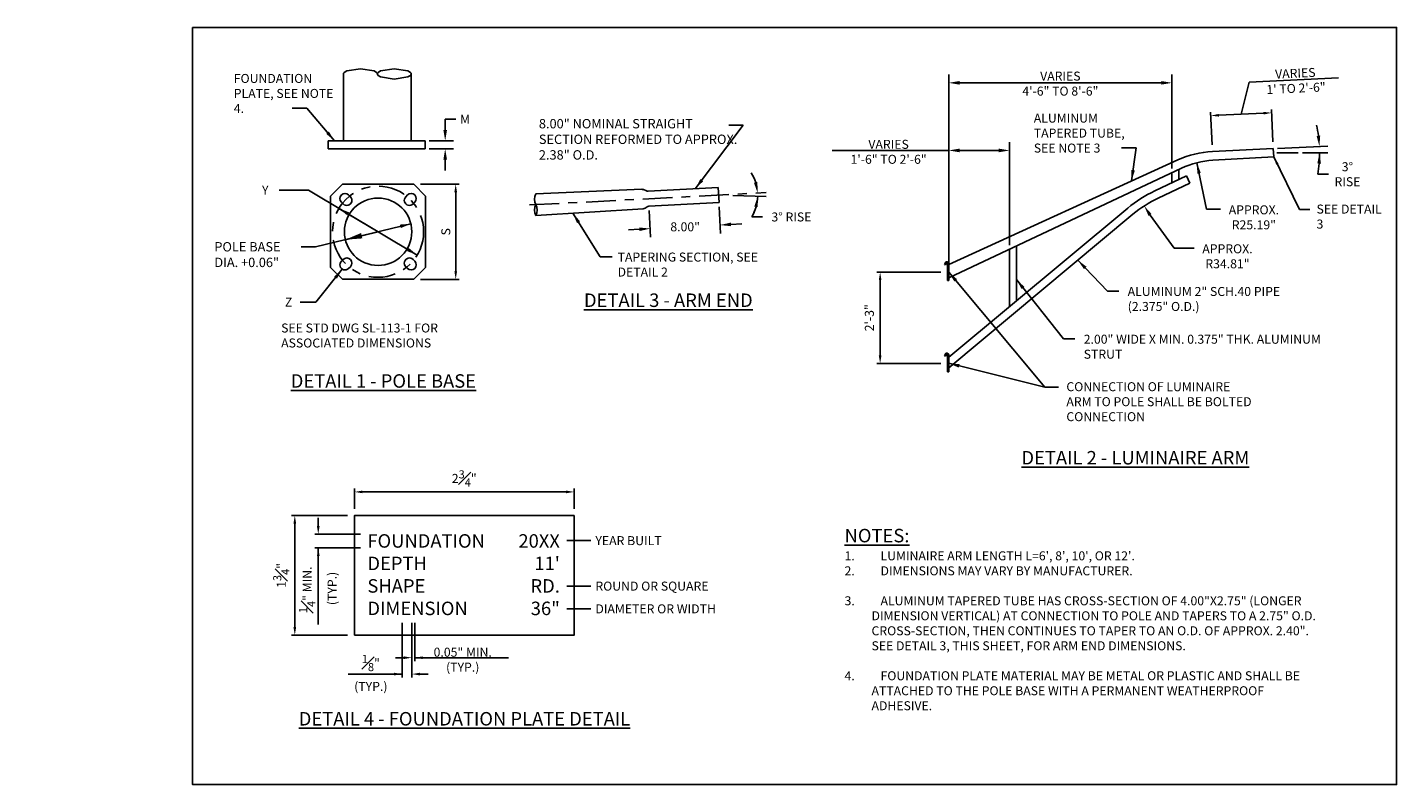
# Model space of a CAD drawing. Units: feet. Extents: x 0 to 221, y -31 to 5.
# Drawn here: x 149 to 164, y -5 to 3 of the extents above; entities that cross this region are included whole.
import ezdxf

# ---------------------------------------------------------------- set-up
doc = ezdxf.new("R2010")
doc.units = ezdxf.units.FT
doc.header["$LTSCALE"] = 0.4
doc.header["$MEASUREMENT"] = 0
doc.header["$PDMODE"] = 3
doc.header["$PDSIZE"] = 0.1
doc.linetypes.add('CENTER2', pattern=[1.125, 0.75, -0.125, 0.125, -0.125])
doc.layers.get('Defpoints').update_dxf_attribs({"color": 185})
for name, color, linetype in [('Dimension', 124, 'Continuous'), ('Main', 1, 'Continuous'), ('Note', 124, 'Continuous'), ('Object', 1, 'Continuous')]:
    doc.layers.add(name, color=color, linetype=linetype)
doc.styles.get("Standard").update_dxf_attribs({"font": 'simplex.shx', "height": 0.1})
doc.styles.add('Valmont', font='valmont.shx')
doc.dimstyles.new('COB Standard', dxfattribs={"dimscale": 15, "dimtxt": 0.1, "dimasz": 0.006, "dimexe": 0.0025, "dimexo": 0.005, "dimgap": 0.004, "dimtad": 1, "dimdec": 4, "dimzin": 0, "dimdsep": 46, "dimtxsty": 'Standard', "dimcen": 0.09, "dimazin": 0, "dimtfac": 1, "dimtdec": 4, "dimtofl": 0, "dimtmove": 1, "dimatfit": 3, "dimfxl": 1, "dimtolj": 1, "dimtzin": 0, "dimarcsym": 0})
doc.dimstyles.new('Valmont', dxfattribs={"dimtxt": 0.125, "dimasz": 0.1875, "dimexe": 0.09375, "dimexo": 0.0469, "dimgap": 0.0625, "dimtad": 0, "dimtih": 1, "dimtoh": 1, "dimzin": 3, "dimdsep": 46, "dimtxsty": 'Valmont', "dimcen": 0.09, "dimazin": 2, "dimtfac": 1, "dimtofl": 0, "dimtmove": 0, "dimatfit": 3, "dimfxl": 1, "dimtolj": 1, "dimtzin": 0, "dimlwe": -1, "dimarcsym": 0})
doc.dimstyles.new('Valmont$0', dxfattribs={"dimtxt": 0.125, "dimasz": 0.1875, "dimexe": 0.09375, "dimexo": 0.0469, "dimgap": 0.0625, "dimtad": 0, "dimtih": 1, "dimtoh": 1, "dimzin": 3, "dimdsep": 46, "dimtxsty": 'Valmont', "dimcen": 0.09, "dimazin": 2, "dimtfac": 1, "dimtofl": 0, "dimtmove": 0, "dimatfit": 3, "dimfxl": 1, "dimtolj": 1, "dimtzin": 0, "dimlwe": -1, "dimarcsym": 0})

# ---------------------------------------------------------------- blocks, each defined once
blk = doc.blocks.new('*D652')
at = {"layer": 'Defpoints', "color": 0, "transparency": 16777216}
for p in [(158.167, 0.539), (158.916, 0.539), (158.916, -0.477)]:
    blk.add_point(p, dxfattribs=at)
at = {"layer": 'Dimension', "color": 0, "lineweight": -2, "transparency": 16777216}
for p, q in [((158.841, 0.539), (158.129, 0.539)), ((158.167, -0.387), (158.167, 0.449)), ((158.841, -0.477), (158.129, -0.477))]:
    blk.add_line(p, q, dxfattribs=at)
at = {"layer": 'Dimension', "color": 0, "transparency": 16777216}
for points in [[(158.152, 0.449), (158.182, 0.449), (158.167, 0.539)], [(158.152, -0.387), (158.182, -0.387), (158.167, -0.477)]]:
    blk.add_solid(points, dxfattribs=at)
at = {"layer": 'Dimension', "color": 0, "transparency": 16777216, "insert": (158.047, 0.031), "char_height": 0.1, "attachment_point": 5, "rotation": 90}
blk.add_mtext('\\A1;2\'-3"', dxfattribs=at)
blk = doc.blocks.new('*D653')
at = {"layer": 'Defpoints', "color": 0, "transparency": 16777216}
for p in [(161.864, 1.88), (162.541, 1.911), (162.581, 1.866), (162.819, 1.866), (163.055, 1.912)]:
    blk.add_point(p, dxfattribs=at)
at = {"layer": 'Dimension', "color": 0, "transparency": 16777216}
for p, q in [((162.588, 1.914), (163.147, 1.94)), ((162.865, 1.866), (163.149, 1.866))]:
    blk.add_line(p, q, dxfattribs=at)
at = {"layer": 'Dimension', "color": 0, "lineweight": -2, "transparency": 16777216}
blk.add_line((163.036, 1.627), (163.156, 1.627), dxfattribs=at)
for start, end in [(7.3021, 11.9384), (350.7198, 360), (350.7274, 355.3637)]:
    blk.add_arc((161.572, 1.866), 1.483, start, end, dxfattribs=at)
at = {"layer": 'Dimension', "color": 0, "transparency": 16777216}
for points in [[(163.063, 2.057), (163.023, 2.053), (163.054, 1.935)], [(163.031, 1.747), (163.071, 1.746), (163.055, 1.866)]]:
    blk.add_solid(points, dxfattribs=at)
at = {"layer": 'Dimension', "color": 0, "transparency": 16777216, "insert": (163.366, 1.627), "char_height": 0.1, "attachment_point": 5, "style": 'Valmont'}
blk.add_mtext('\\A1;3%%D\\PRISE', dxfattribs=at)
blk = doc.blocks.new('*D655')
at = {"layer": 'Defpoints', "color": 0, "transparency": 16777216}
for p in [(155.595, 1.271), (156.374, 1.312), (156.387, 1.062)]:
    blk.add_point(p, dxfattribs=at)
at = {"layer": 'Note', "color": 0, "transparency": 16777216}
for p, q in [((155.598, 1.224), (155.613, 0.928)), ((156.377, 1.265), (156.392, 0.969))]:
    blk.add_line(p, q, dxfattribs=at)
at = {"layer": 'Note', "color": 0, "lineweight": -2, "transparency": 16777216}
for p, q in [((156.507, 1.069), (156.627, 1.075)), ((155.489, 1.015), (155.369, 1.009))]:
    blk.add_line(p, q, dxfattribs=at)
at = {"layer": 'Note', "color": 0, "transparency": 16777216}
for points in [[(156.506, 1.089), (156.508, 1.049), (156.387, 1.062)], [(155.488, 1.035), (155.49, 0.995), (155.608, 1.022)]]:
    blk.add_solid(points, dxfattribs=at)
at = {"layer": 'Note', "color": 0, "lineweight": 25, "transparency": 16777216, "insert": (155.998, 1.042), "char_height": 0.125, "attachment_point": 5, "style": 'Valmont'}
blk.add_mtext('\\A1;{\\H0.8x;8.00"}', dxfattribs=at)
blk = doc.blocks.new('*D656')
at = {"layer": 'Defpoints', "color": 0, "transparency": 16777216}
for p in [(156.527, 1.389), (156.805, 1.406), (156.898, 1.423), (156.899, 1.381), (154.268, 1.285)]:
    blk.add_point(p, dxfattribs=at)
at = {"layer": 'Note', "color": 0, "lineweight": -2, "transparency": 16777216}
blk.add_line((156.738, 1.152), (156.858, 1.152), dxfattribs=at)
for start, end in [(17.69, 32.3801), (329.0674, 358.6962), (329.3161, 344.0061)]:
    blk.add_arc((156.336, 1.393), 0.469, start, end, dxfattribs=at)
at = {"layer": 'Note', "color": 0, "transparency": 16777216}
for points in [[(156.802, 1.54), (156.763, 1.533), (156.804, 1.418)], [(156.767, 1.267), (156.806, 1.261), (156.805, 1.383)]]:
    blk.add_solid(points, dxfattribs=at)
at = {"layer": 'Note', "color": 0, "lineweight": 25, "transparency": 16777216, "insert": (157.18, 1.152), "char_height": 0.125, "width": 0.84414, "attachment_point": 5, "style": 'Valmont'}
blk.add_mtext('\\A1;{\\H0.8x;3%%D RISE}', dxfattribs=at)
blk = doc.blocks.new('*D666')
at = {"layer": 'Defpoints', "color": 0, "transparency": 16777216}
for p in [(153.105, 1.998), (153.328, 1.998), (153.105, 1.909)]:
    blk.add_point(p, dxfattribs=at)
at = {"layer": 'Note', "color": 0, "lineweight": -2, "transparency": 16777216}
for p, q in [((153.328, 2.118), (153.328, 2.238)), ((153.328, 2.238), (153.448, 2.238)), ((153.328, 1.789), (153.328, 1.669))]:
    blk.add_line(p, q, dxfattribs=at)
at = {"layer": 'Note', "color": 0, "transparency": 16777216}
for p, q in [((153.151, 1.998), (153.422, 1.998)), ((153.151, 1.909), (153.422, 1.909))]:
    blk.add_line(p, q, dxfattribs=at)
for points in [[(153.308, 2.118), (153.348, 2.118), (153.328, 1.998)], [(153.308, 1.789), (153.348, 1.789), (153.328, 1.909)]]:
    blk.add_solid(points, dxfattribs=at)
at = {"layer": 'Note', "color": 0, "transparency": 16777216, "insert": (153.549, 2.238), "char_height": 0.125, "attachment_point": 5, "style": 'Valmont'}
blk.add_mtext('\\A1;{\\H0.8x;M}', dxfattribs=at)
blk = doc.blocks.new('*D665')
at = {"layer": 'Defpoints', "color": 0, "transparency": 16777216}
for p in [(152.978, 1.517), (153.445, 1.517), (152.978, 0.458)]:
    blk.add_point(p, dxfattribs=at)
at = {"layer": 'Dimension', "color": 0, "lineweight": -2, "transparency": 16777216}
for p, q in [((153.053, 1.517), (153.483, 1.517)), ((153.445, 0.548), (153.445, 1.427)), ((153.053, 0.458), (153.483, 0.458))]:
    blk.add_line(p, q, dxfattribs=at)
at = {"layer": 'Dimension', "color": 0, "transparency": 16777216}
for points in [[(153.43, 1.427), (153.46, 1.427), (153.445, 1.517)], [(153.43, 0.548), (153.46, 0.548), (153.445, 0.458)]]:
    blk.add_solid(points, dxfattribs=at)
at = {"layer": 'Dimension', "color": 0, "transparency": 16777216, "insert": (153.335, 0.987), "char_height": 0.1, "attachment_point": 5, "rotation": 90}
blk.add_mtext('\\A1;S', dxfattribs=at)
blk = doc.blocks.new('*D677')
at = {"layer": 'Defpoints', "color": 0, "transparency": 16777216}
for p in [(152.318, -2.17), (151.655, -3.499), (152.318, -3.499)]:
    blk.add_point(p, dxfattribs=at)
at = {"layer": 'Dimension', "color": 0, "lineweight": -2, "transparency": 16777216}
for p, q in [((152.243, -2.17), (151.618, -2.17)), ((151.655, -2.26), (151.655, -3.409)), ((152.243, -3.499), (151.618, -3.499))]:
    blk.add_line(p, q, dxfattribs=at)
at = {"layer": 'Dimension', "color": 0, "transparency": 16777216}
for points in [[(151.64, -2.26), (151.67, -2.26), (151.655, -2.17)], [(151.64, -3.409), (151.67, -3.409), (151.655, -3.499)]]:
    blk.add_solid(points, dxfattribs=at)
at = {"layer": 'Dimension', "color": 0, "transparency": 16777216, "insert": (151.505, -2.835), "char_height": 0.1, "attachment_point": 5, "rotation": 90}
blk.add_mtext('\\A1;{\\Fsimplex|c0;1\\H0.9x;\\S3#4;\\H1.11111x;"}', dxfattribs=at)
blk = doc.blocks.new('*D673')
at = {"layer": 'Defpoints', "color": 0, "transparency": 16777216}
for p in [(152.462, -2.376), (151.916, -2.529), (152.462, -2.529)]:
    blk.add_point(p, dxfattribs=at)
at = {"layer": 'Dimension', "color": 0, "lineweight": -2, "transparency": 16777216}
for p, q in [((151.916, -2.286), (151.916, -2.196)), ((152.387, -2.376), (151.878, -2.376)), ((152.387, -2.529), (151.878, -2.529)), ((151.916, -2.619), (151.916, -2.709))]:
    blk.add_line(p, q, dxfattribs=at)
at = {"layer": 'Dimension', "color": 0, "transparency": 16777216}
for points in [[(151.901, -2.286), (151.931, -2.286), (151.916, -2.376)], [(151.901, -2.619), (151.931, -2.619), (151.916, -2.529)]]:
    blk.add_solid(points, dxfattribs=at)
at = {"layer": 'Dimension', "color": 0, "transparency": 16777216, "insert": (151.911, -2.995), "char_height": 0.1, "attachment_point": 5, "rotation": 90}
blk.add_mtext('\\A1;{\\Fsimplex|c0;\\H0.9x;\\S1#4;\\H1.11111x;" MIN.\\P\\H0.1x;\\P\\H10x; (TYP.)}', dxfattribs=at)
blk = doc.blocks.new('*D674')
at = {"layer": 'Defpoints', "color": 0, "transparency": 16777216}
for p in [(152.848, -3.287), (152.957, -3.287), (152.848, -3.932)]:
    blk.add_point(p, dxfattribs=at)
at = {"layer": 'Dimension', "color": 0, "lineweight": -2, "transparency": 16777216}
for p, q in [((152.848, -3.362), (152.848, -3.969)), ((152.957, -3.362), (152.957, -3.969)), ((152.758, -3.932), (152.668, -3.932)), ((153.047, -3.932), (153.137, -3.932))]:
    blk.add_line(p, q, dxfattribs=at)
at = {"layer": 'Dimension', "color": 0, "transparency": 16777216}
for points in [[(152.758, -3.917), (152.758, -3.947), (152.848, -3.932)], [(153.047, -3.917), (153.047, -3.947), (152.957, -3.932)]]:
    blk.add_solid(points, dxfattribs=at)
at = {"layer": 'Dimension', "color": 0, "transparency": 16777216, "insert": (152.501, -3.919), "char_height": 0.1, "width": 7.64171, "attachment_point": 5}
blk.add_mtext('\\A1;{\\Fsimplex|c0;\\H0.9x;\\S1#8;\\H1.11111x;"\\P\\H0.1x; \\P\\H10x;(TYP.)}', dxfattribs=at)
blk = doc.blocks.new('*D675')
at = {"layer": 'Defpoints', "color": 0, "transparency": 16777216}
for p in [(152.957, -3.287), (152.989, -3.287), (152.989, -3.75)]:
    blk.add_point(p, dxfattribs=at)
at = {"layer": 'Dimension', "color": 0, "lineweight": -2, "transparency": 16777216}
for p, q in [((152.957, -3.362), (152.957, -3.788)), ((152.989, -3.362), (152.989, -3.788)), ((152.867, -3.75), (152.777, -3.75)), ((153.079, -3.75), (153.169, -3.75))]:
    blk.add_line(p, q, dxfattribs=at)
at = {"layer": 'Dimension', "color": 0, "transparency": 16777216}
for points in [[(152.867, -3.735), (152.867, -3.765), (152.957, -3.75)], [(153.079, -3.735), (153.079, -3.765), (152.989, -3.75)]]:
    blk.add_solid(points, dxfattribs=at)
at = {"layer": 'Dimension', "color": 0, "transparency": 16777216, "insert": (153.523, -3.772), "char_height": 0.1, "attachment_point": 5}
blk.add_mtext('\\A1;{\\Fsimplex|c0;0.05" MIN.\\P(TYP.)}', dxfattribs=at)
blk = doc.blocks.new('*D676')
at = {"layer": 'Defpoints', "color": 0, "transparency": 16777216}
for p in [(154.762, -1.906), (152.318, -2.17), (154.762, -2.17)]:
    blk.add_point(p, dxfattribs=at)
at = {"layer": 'Dimension', "color": 0, "lineweight": -2, "transparency": 16777216}
for p, q in [((152.318, -2.095), (152.318, -1.869)), ((152.408, -1.906), (154.672, -1.906)), ((154.762, -2.095), (154.762, -1.869))]:
    blk.add_line(p, q, dxfattribs=at)
at = {"layer": 'Dimension', "color": 0, "transparency": 16777216}
for points in [[(152.408, -1.891), (152.408, -1.921), (152.318, -1.906)], [(154.672, -1.891), (154.672, -1.921), (154.762, -1.906)]]:
    blk.add_solid(points, dxfattribs=at)
at = {"layer": 'Dimension', "color": 0, "transparency": 16777216, "insert": (153.54, -1.756), "char_height": 0.1, "attachment_point": 5}
blk.add_mtext('\\A1;{\\Fsimplex|c0;2\\H0.9x;\\S3#4;\\H1.11111x;"}', dxfattribs=at)

msp = doc.modelspace()

# ---------------------------------------------------------------- linework, layer by layer
at = {"layer": 'Defpoints'}
msp.add_lwpolyline([(150.51825, 3.25996), (150.51825, -5.16112), (163.91301, -5.16112), (163.91301, 3.25996), (150.51825, 3.25996)], dxfattribs=at)
at = {"layer": 'Dimension'}
for p, q in [((158.9301, 0.61272), (158.9301, 2.73715)), ((159.0501, 2.6434), (161.29398, 2.6434)), ((161.41398, 1.68978), (161.41398, 2.73715)), ((162.18375, 2.29419), (162.27313, 2.65177)), ((162.27313, 2.65177), (163.26517, 2.69796)), ((161.86047, 1.95484), (161.84366, 2.3159)), ((161.9353, 2.28263), (162.4322, 2.30576)), ((162.53717, 1.98635), (162.52036, 2.34741)), ((158.9301, 0.58605), (158.9301, 1.98519)), ((159.60752, 0.83972), (159.60752, 1.98519)), ((158.9301, 1.89144), (157.63476, 1.89144)), ((159.48752, 1.89144), (159.0501, 1.89144)), ((162.58054, 1.86633), (162.81852, 1.86633)), ((161.43882, 0.80505), (161.17038, 1.1732)), ((161.66143, 0.80505), (161.43882, 0.80505)), ((151.91581, -2.52935), (151.91581, -3.38076)), ((154.94932, -2.44808), (154.68024, -2.44808)), ((154.94932, -2.95373), (154.68024, -2.95373)), ((154.94932, -3.20657), (154.68024, -3.20657)), ((153.00044, -3.75038), (154.03244, -3.75038)), ((152.84609, -3.93169), (152.24842, -3.93169))]:
    msp.add_line(p, q, dxfattribs=at)
at = {"layer": 'Dimension', "color": 1}
msp.add_lwpolyline([(152.31751, -3.49949), (154.76247, -3.49949), (154.76247, -2.16976), (152.31751, -2.16976)], close=True, dxfattribs=at)
at = {"layer": 'Dimension'}
for points in [[(159.0501, 2.6634), (159.0501, 2.6234), (158.9301, 2.6434)], [(161.29398, 2.6634), (161.29398, 2.6234), (161.41398, 2.6434)], [(161.93461, 2.29761), (161.936, 2.26764), (161.8454, 2.27844)], [(162.4315, 2.32075), (162.4329, 2.29078), (162.5221, 2.30995)], [(159.0501, 1.91144), (159.0501, 1.87144), (158.9301, 1.89144)], [(159.48752, 1.91144), (159.48752, 1.87144), (159.60752, 1.89144)], [(161.18716, 1.18409), (161.1536, 1.16231), (161.10506, 1.27387)]]:
    msp.add_solid(points, dxfattribs=at)
at = {"layer": 'Main'}
for p, q in [((152.19851, 2.74972), (152.19705, 2.74267)), ((152.19706, 2.74294), (152.19706, 1.99775)), ((152.20509, 2.75908), (152.19851, 2.74972)), ((152.23316, 2.77612), (152.20509, 2.75908)), ((152.38525, 2.79947), (152.23316, 2.77612)), ((152.53735, 2.77612), (152.38525, 2.79947)), ((152.56542, 2.75908), (152.53735, 2.77612)), ((152.57199, 2.74972), (152.56542, 2.75908)), ((152.57345, 2.74267), (152.57199, 2.74972)), ((152.57481, 2.74972), (152.57335, 2.74267)), ((152.57335, 2.74267), (152.57481, 2.73562)), ((152.58138, 2.75908), (152.57481, 2.74972)), ((152.60945, 2.77612), (152.58138, 2.75908)), ((152.76155, 2.79947), (152.60945, 2.77612)), ((152.91365, 2.77612), (152.76155, 2.79947)), ((152.94172, 2.75908), (152.91365, 2.77612)), ((152.94829, 2.74972), (152.94172, 2.75908)), ((152.94975, 2.74267), (152.94829, 2.74972)), ((152.94829, 2.73562), (152.94975, 2.74267)), ((152.94971, 1.99776), (152.94971, 2.74386)), ((152.57481, 2.73562), (152.58138, 2.72625)), ((152.58138, 2.72625), (152.60945, 2.70921)), ((152.60945, 2.70921), (152.76155, 2.68586)), ((152.76155, 2.68586), (152.91365, 2.70921)), ((152.91365, 2.70921), (152.94172, 2.72625)), ((152.94172, 2.72625), (152.94829, 2.73562)), ((153.10459, 1.99776), (152.02795, 1.99775)), ((152.02795, 1.90921), (152.02795, 1.99775)), ((152.19706, 1.99775), (152.19706, 1.99776)), ((153.10459, 1.90921), (153.10459, 1.99776)), ((152.02795, 1.90921), (153.10459, 1.90921)), ((162.54066, 1.91143), (161.86396, 1.87992)), ((162.54066, 1.91143), (162.54538, 1.82123)), ((158.9301, 0.62379), (161.4778, 1.78638)), ((158.9301, 0.47405), (161.52096, 1.69322)), ((161.48925, 1.6783), (161.48925, 1.56679)), ((162.54538, 1.82123), (161.8691, 1.78183)), ((161.57618, 1.60771), (161.22221, 1.4411)), ((161.61425, 1.52684), (161.26028, 1.36023)), ((161.41398, 1.64288), (161.41398, 1.52998)), ((161.57618, 1.60771), (161.61425, 1.52684)), ((152.05236, 1.38435), (152.18465, 1.51663)), ((152.05236, 0.59064), (152.05236, 1.38436)), ((152.97836, 1.51663), (152.18465, 1.51663)), ((152.27303, 1.37614), (152.25299, 1.39618)), ((152.91005, 1.39615), (152.89001, 1.37611)), ((152.97836, 1.51663), (153.11065, 1.38436)), ((153.11065, 0.59064), (153.11065, 1.38436)), ((152.17286, 1.31603), (152.19289, 1.296)), ((152.97015, 1.29598), (152.99019, 1.31601)), ((160.92267, 1.25032), (158.9301, -0.40886)), ((160.97987, 1.18163), (158.9301, -0.52517)), ((159.60752, 0.79282), (159.60752, 0.15522)), ((159.68279, 0.82824), (159.68279, 0.21789)), ((152.19286, 0.67902), (152.17282, 0.65898)), ((152.99016, 0.65896), (152.97012, 0.67899)), ((152.18465, 0.45835), (152.05236, 0.59064)), ((152.97837, 0.45835), (152.18465, 0.45835)), ((152.25297, 0.57885), (152.273, 0.59888)), ((152.88999, 0.59885), (152.91002, 0.57881)), ((153.11065, 0.59064), (152.97837, 0.45835)), ((158.9301, -0.39831), (158.9301, -0.51463))]:
    msp.add_line(p, q, dxfattribs=at)
at = {"layer": 'Main', "lineweight": 25}
for p, q in [((154.33495, 1.40759), (155.51428, 1.45909)), ((155.53283, 1.45562), (155.56608, 1.44105)), ((155.58499, 1.4376), (156.36568, 1.47852)), ((156.36568, 1.47852), (156.3744, 1.31209)), ((154.33495, 1.16965), (155.53222, 1.24282)), ((155.55296, 1.24985), (155.57428, 1.26421)), ((155.59537, 1.27126), (156.3744, 1.31209))]:
    msp.add_line(p, q, dxfattribs=at)
at = {"layer": 'Main'}
msp.add_circle((152.58151, 0.9875), 0.37481, dxfattribs=at)
for centre, radius, start, end in [((161.91278, 0.83458), 1.04648, 92.674388, 114.56127), ((161.92465, 0.83534), 0.94812, 93.359354, 115.200403), ((152.21292, 1.35611), 0.05667, 45.00417, 224.998213), ((152.23296, 1.33607), 0.05666, 224.998808, 45.00417), ((152.93009, 1.33604), 0.05667, 134.99583, 315.001787), ((152.95012, 1.35607), 0.05666, 315.002383, 134.99583), ((161.81822, 0.17482), 1.39954, 115.205136, 129.783428), ((161.81822, 0.17482), 1.31016, 115.205136, 129.783428), ((152.21289, 0.61891), 0.05667, 134.996425, 315.001787), ((152.23293, 0.63894), 0.05666, 315.001787, 134.99583), ((152.93005, 0.63892), 0.05666, 44.998213, 225.00417), ((152.95009, 0.61889), 0.05667, 225.00417, 44.998213)]:
    msp.add_arc(centre, radius, start, end, dxfattribs=at)
at = {"layer": 'Main', "lineweight": 25}
for centre, radius, start, end in [((154.4449, 1.34812), 0.12499, 151.589129, 208.410871), ((155.5161, 1.41746), 0.04167, 66.335536, 92.500327), ((155.58281, 1.47921), 0.04167, 246.335536, 273), ((154.44488, 1.22915), 0.12499, 151.574157, 208.425843), ((154.22503, 1.22915), 0.12499, 331.574157, 28.425843), ((155.52968, 1.2844), 0.04167, 273.497249, 303.963757), ((155.59755, 1.22965), 0.04167, 93, 123.963757)]:
    msp.add_arc(centre, radius, start, end, dxfattribs=at)
at = {"layer": 'Note'}
for p, q in [((151.80585, 1.44996), (151.47916, 1.44996)), ((151.88374, 0.8181), (151.72707, 0.8181)), ((151.71464, 0.20415), (151.88854, 0.20415))]:
    msp.add_line(p, q, dxfattribs=at)
at = {"layer": 'Note', "linetype": 'CENTER2', "lineweight": 25, "ltscale": 1.1}
msp.add_line((154.26781, 1.28513), (156.89784, 1.42296), dxfattribs=at)
at = {"layer": 'Note', "lineweight": 25}
msp.add_line((156.52721, 1.38913), (156.89889, 1.38067), dxfattribs=at)
at = {"layer": 'Note'}
msp.add_lwpolyline([(152.94574, 1.07592), (151.88374, 0.8181)], dxfattribs=at)
at = {"layer": 'Note', "linetype": 'CENTER2'}
msp.add_circle((152.58151, 0.9875), 0.50709, dxfattribs=at)
at = {"layer": 'Note'}
for points in [[(152.8244, 1.06705), (152.94574, 1.07592), (152.83384, 1.02818)], [(152.32917, 0.94682), (152.21728, 0.89907), (152.33861, 0.90795)]]:
    msp.add_solid(points, dxfattribs=at)
at = {"layer": 'Object'}
for p, q in [((158.88925, 0.63951), (158.88264, 0.62392)), ((158.88264, 0.62392), (158.89563, 0.6184)), ((158.8993, 0.62706), (158.89563, 0.6184)), ((158.8993, 0.62706), (158.90224, 0.63399)), ((158.90657, 0.65097), (158.91128, 0.65097)), ((158.91128, 0.63686), (158.90657, 0.63686)), ((158.91598, 0.63215), (158.91598, 0.63087)), ((158.91598, 0.63087), (158.91598, 0.5925)), ((158.9301, 0.63087), (158.9301, 0.63215)), ((158.9301, 0.5925), (158.9301, 0.63087)), ((158.91598, 0.53915), (158.91598, 0.5925)), ((158.91598, 0.46154), (158.91598, 0.53915)), ((158.91598, 0.44398), (158.91598, 0.46154)), ((158.9301, 0.5925), (158.9301, 0.53915)), ((158.9301, 0.53915), (158.9301, 0.46154)), ((158.9301, 0.46154), (158.9301, 0.44398)), ((158.9301, 0.44398), (158.91598, 0.44398)), ((158.88925, -0.37618), (158.88264, -0.39177)), ((158.88264, -0.39177), (158.89563, -0.39728)), ((158.8993, -0.38862), (158.89563, -0.39728)), ((158.8993, -0.38862), (158.90224, -0.38169)), ((158.90657, -0.36471), (158.91128, -0.36471)), ((158.91128, -0.37882), (158.90657, -0.37882)), ((158.91598, -0.38353), (158.91598, -0.38481)), ((158.91598, -0.38481), (158.91598, -0.42319)), ((158.91598, -0.47653), (158.91598, -0.42319)), ((158.9301, -0.38481), (158.9301, -0.38353)), ((158.9301, -0.42319), (158.9301, -0.38481)), ((158.9301, -0.42319), (158.9301, -0.47653)), ((158.91598, -0.55414), (158.91598, -0.47653)), ((158.91598, -0.5717), (158.91598, -0.55414)), ((158.9301, -0.5717), (158.91598, -0.5717)), ((158.9301, -0.47653), (158.9301, -0.55414)), ((158.9301, -0.55414), (158.9301, -0.5717))]:
    msp.add_line(p, q, dxfattribs=at)
for points in [[(158.91579, 0.63349), (158.9158, 0.63343), (158.91582, 0.63338), (158.91583, 0.63332), (158.91585, 0.63327), (158.91586, 0.63321), (158.91587, 0.63315), (158.91589, 0.6331), (158.9159, 0.63304), (158.91591, 0.63299), (158.91592, 0.63293), (158.91593, 0.63287), (158.91594, 0.63282), (158.91594, 0.63276), (158.91595, 0.63271), (158.91596, 0.63265), (158.91596, 0.63259), (158.91597, 0.63254), (158.91597, 0.63248), (158.91598, 0.63243), (158.91598, 0.63237), (158.91598, 0.63232), (158.91598, 0.63226), (158.91598, 0.63221), (158.91598, 0.63215)], [(158.9301, 0.63215), (158.9301, 0.63221), (158.9301, 0.63227), (158.9301, 0.63232), (158.9301, 0.63238), (158.93009, 0.63243), (158.93009, 0.63249), (158.93009, 0.63255), (158.93009, 0.6326), (158.93009, 0.63266), (158.93009, 0.63271), (158.93009, 0.63277), (158.93008, 0.63283), (158.93008, 0.63288), (158.93008, 0.63294), (158.93008, 0.63299), (158.93008, 0.63305), (158.93007, 0.6331), (158.93007, 0.63316), (158.93007, 0.63321), (158.93006, 0.63327), (158.93006, 0.63333), (158.93006, 0.63338), (158.93005, 0.63344), (158.93005, 0.63349)], [(158.91579, -0.38219), (158.9158, -0.38225), (158.91582, -0.3823), (158.91583, -0.38236), (158.91585, -0.38241), (158.91586, -0.38247), (158.91587, -0.38253), (158.91589, -0.38258), (158.9159, -0.38264), (158.91591, -0.3827), (158.91592, -0.38275), (158.91593, -0.38281), (158.91594, -0.38286), (158.91594, -0.38292), (158.91595, -0.38298), (158.91596, -0.38303), (158.91596, -0.38309), (158.91597, -0.38314), (158.91597, -0.3832), (158.91598, -0.38325), (158.91598, -0.38331), (158.91598, -0.38336), (158.91598, -0.38342), (158.91598, -0.38347), (158.91598, -0.38353)], [(158.9301, -0.38353), (158.9301, -0.38347), (158.9301, -0.38342), (158.9301, -0.38336), (158.9301, -0.3833), (158.93009, -0.38325), (158.93009, -0.38319), (158.93009, -0.38314), (158.93009, -0.38308), (158.93009, -0.38302), (158.93009, -0.38297), (158.93009, -0.38291), (158.93008, -0.38286), (158.93008, -0.3828), (158.93008, -0.38274), (158.93008, -0.38269), (158.93008, -0.38263), (158.93007, -0.38258), (158.93007, -0.38252), (158.93007, -0.38247), (158.93006, -0.38241), (158.93006, -0.38236), (158.93006, -0.3823), (158.93005, -0.38225), (158.93005, -0.38219)]]:
    msp.add_lwpolyline(points, dxfattribs=at)
for centre, radius, start, end in [((158.90657, 0.63215), 0.01882, 90, 157), ((158.90657, 0.63215), 0.0047, 90, 157), ((158.91128, 0.63215), 0.01882, 4.075439, 90), ((158.91128, 0.63215), 0.0047, 16.515782, 90), ((158.90657, -0.38353), 0.01882, 90, 157), ((158.90657, -0.38353), 0.0047, 90, 157), ((158.91128, -0.38353), 0.01882, 4.075439, 90), ((158.91128, -0.38353), 0.0047, 16.515782, 90)]:
    msp.add_arc(centre, radius, start, end, dxfattribs=at)

# ---------------------------------------------------------------- texts
at = {"layer": 'Dimension', "char_height": 0.1, "attachment_point": 1, "style": 'Valmont'}
for s, width, insert in [('FOUNDATION PLATE, SEE NOTE 4.', 1.1961427, (150.97609, 2.74231)), ('\\pxql,t10;ALUMINUM TAPERED TUBE, SEE NOTE 3', 1.1961427, (159.87659, 2.30128)), ('SEE DETAIL 3', 0.7512536, (163.02196, 1.28943)), ('\\pxql;TAPERING SECTION, SEE DETAIL 2', 1.8057662, (155.24642, 0.75566)), ('ALUMINUM 2" SCH.40 PIPE\\P(2.375" O.D.)', 4.1862873, (160.92116, 0.37302)), ('2.00" WIDE X MIN. 0.375" THK. ALUMINUM STRUT', 2.8221772, (160.43189, -0.15788))]:
    msp.add_mtext_dynamic_manual_height_columns(s, width=width, gutter_width=0.625, heights=[0], dxfattribs=dict(at, insert=insert))
at = {"layer": 'Dimension', "insert": (160.17204, 2.63483), "char_height": 0.1, "attachment_point": 5, "style": 'Valmont'}
msp.add_mtext('\\A1;VARIES\\P4\'-6" TO 8\'-6"', dxfattribs=at)
at = {"layer": 'Dimension', "insert": (162.78992, 2.66663), "char_height": 0.1, "attachment_point": 5, "rotation": 2.665778}
msp.add_mtext('\\A1;VARIES\\P1\' TO 2\'-6"', dxfattribs=at)
at = {"layer": 'Dimension', "char_height": 0.1, "style": 'Valmont'}
for s, insert, width, attachment_point in [('\\A1;VARIES\\P1\'-6" TO 2\'-6"', (158.26111, 1.87616), 1.3576971, 5), ('\\A1;APPROX. R25.19"', (162.32511, 1.14749), 0.1999256, 5), ('\\A1;APPROX. R34.81"', (162.03108, 0.71442), 0.2812142, 5), ('\\A1;YEAR BUILT', (154.99927, -2.44808), 1.0032557, 4), ('\\A1;ROUND OR SQUARE', (154.99927, -2.95373), 1.6046795, 4), ('\\A1;DIAMETER OR WIDTH', (154.99927, -3.20657), 1.5789044, 4)]:
    msp.add_mtext(s, dxfattribs=dict(at, insert=insert, width=width, attachment_point=attachment_point))
at = {"layer": 'Note', "style": 'Valmont'}
for s, p in [('Y', (151.29006, 1.39996)), ('Z', (151.54466, 0.15415))]:
    msp.add_text(s, height=0.1, dxfattribs=at).set_placement(p)
at = {"layer": 'Note', "attachment_point": 1, "style": 'Valmont'}
for s, insert, char_height, width in [('8.00" NOMINAL STRAIGHT SECTION REFORMED TO APPROX. 2.38" O.D.', (154.37036, 2.24124), 0.1041625, 2.2302192), ('POLE BASE DIA. +0.06"', (150.76005, 0.87226), 0.1041625, 0.9512792), ('SEE STD DWG SL-113-1 FOR ASSOCIATED DIMENSIONS', (151.50293, -0.03317), 0.099996, 2.2711893), ('CONNECTION OF LUMINAIRE ARM TO POLE SHALL BE BOLTED CONNECTION', (160.23893, -0.68593), 0.1, 2.1279087), ('{\\fArial|b0|i0|c0|p34;FOUNDATION\\PDEPTH\\PSHAPE\\PDIMENSION}', (152.46228, -2.37624), 0.15, 2.2711893), ('\\pxqr;{\\fArial|b0|i0|c0|p34;20XX\\P11\'\\PRD.\\P36"}', (152.33295, -2.37624), 0.15, 2.2711893)]:
    msp.add_mtext(s, dxfattribs=dict(at, insert=insert, char_height=char_height, width=width))
at = {"layer": 'Note', "color": 1, "char_height": 0.149994, "attachment_point": 5, "style": 'Valmont'}
for s, insert, width in [('{\\LDETAIL 3 - ARM END}', (155.81047, 0.22574), 3.4195136), ('{\\LDETAIL 1 - POLE BASE}', (152.64054, -0.67219), 3.4195136), ('{\\LDETAIL 2 - LUMINAIRE ARM}', (161.00643, -1.52599), 5.3869856), ('{\\LDETAIL 4 - FOUNDATION PLATE DETAIL}', (153.54284, -4.42904), 6.076883)]:
    msp.add_mtext(s, dxfattribs=dict(at, insert=insert, width=width))
at = {"layer": 'Note', "insert": (157.77122, -2.31691), "char_height": 0.1, "width": 5.2449867, "attachment_point": 1}
msp.add_mtext('\\pxsm0.6;{\\H1.5x;\\L\\C1;NOTES:\\l\\C256;\\P\\ps*;} \\P\\pi-3,l3,t4;{\\Fvalmont|c0;1.^ILUMINAIRE ARM LENGTH L=6\', 8\', 10\', OR 12\'.\\P\\pi-5.50022,l5.50022,se0.50002,t7; \\H0.1x;\\P\\pi-3,l3,s*,t4;\\H10x;2.^IDIMENSIONS MAY VARY BY MANUFACTURER.\\P\\pi-5.50022,l5.50022,se0.50002,t7;\\P\\pi-3,l3,s*,t4;3.^IALUMINUM TAPERED TUBE HAS CROSS-SECTION OF 4.00"X2.75" (LONGER DIMENSION VERTICAL) AT CONNECTION TO POLE AND TAPERS TO A 2.75" O.D. CROSS-SECTION, THEN CONTINUES TO TAPER TO AN O.D. OF APPROX. 2.40".  SEE DETAIL 3, THIS SHEET, FOR ARM END DIMENSIONS.\\P\\pi0,l0,sm0.6,tz;}\\P\\pi-3,l3,s*,t4;4.^IFOUNDATION PLATE MATERIAL MAY BE METAL OR PLASTIC AND SHALL BE ATTACHED TO THE POLE BASE WITH A PERMANENT WEATHERPROOF ADHESIVE.', dxfattribs=at)

# ---------------------------------------------------------------- dimensions: what is measured, and where the dimension line sits
at = {"layer": 'Dimension'}
dim = msp.add_angular_dim_2l(base=(163.05469, 1.91234), line1=((162.58054, 1.86633), (162.81852, 1.86633)), line2=((162.54066, 1.91143), (161.86396, 1.87992)), text='3%%D\\PRISE', dimstyle='Valmont', override={"dimtxt": 0.1, "dimasz": 0.12}, dxfattribs=at)
dim.commit()
dim.dimension.update_dxf_attribs({"geometry": '*D653', "text_midpoint": (163.3661, 1.62712)})
for base, p1, p2, text, picture, middle in [((153.44507, 1.51663), (152.97837, 0.45835), (152.97836, 1.51663), 'S', '*D665', (153.33507, 0.98749)), ((158.16668, 0.53915), (158.91598, -0.47653), (158.91598, 0.53915), '2\'-3"', '*D652', (158.04716, 0.03131))]:
    dim = msp.add_linear_dim(base=base, p1=p1, p2=p2, angle=90, text=text, dimstyle='COB Standard', dxfattribs=at)
    dim.commit()
    dim.dimension.update_dxf_attribs({"geometry": picture, "text_midpoint": middle})
for p2, distance, text, picture, middle in [((154.76247, -2.16976), 0.26354, '{\\Fsimplex|c0;2\\H0.9x;\\S3#4;\\H1.11111x;"}', '*D676', (153.53999, -1.75622)), ((152.31751, -3.49949), -0.66244, '{\\Fsimplex|c0;1\\H0.9x;\\S3#4;\\H1.11111x;"}', '*D677', (151.50506, -2.83462))]:
    dim = msp.add_aligned_dim(p1=(152.31751, -2.16976), p2=p2, distance=distance, text=text, dimstyle='COB Standard', dxfattribs=at)
    dim.commit()
    dim.dimension.update_dxf_attribs({"geometry": picture, "text_midpoint": middle})
for base, p1, p2, angle, text, picture, middle in [((151.91581, -2.52935), (152.46228, -2.37624), (152.46228, -2.52935), 270, '{\\Fsimplex|c0;\\H0.9x;\\S1#4;\\H1.11111x;" MIN.\\P\\H0.1x;\\P\\H10x; (TYP.)}', '*D673', (152.17679, -2.99455)), ((152.84791, -3.93169), (152.9573, -3.28667), (152.84791, -3.28667), 180, '{\\Fsimplex|c0;\\H0.9x;\\S1#8;\\H1.11111x;"\\P\\H0.1x; \\P\\H10x;(TYP.)}', '*D674', (152.5007, -4.18482)), ((152.98864, -3.75038), (152.9573, -3.28667), (152.98864, -3.28667), 0, '{\\Fsimplex|c0;0.05" MIN.\\P(TYP.)}', '*D675', (153.52292, -4.00096))]:
    dim = msp.add_linear_dim(base=base, p1=p1, p2=p2, angle=angle, text=text, dimstyle='COB Standard', dxfattribs=at)
    dim.commit()
    dim.dimension.update_dxf_attribs({"geometry": picture, "text_midpoint": middle, "dimtype": 161})
at = {"layer": 'Note'}
dim = msp.add_linear_dim(base=(153.3285, 1.99776), p1=(153.10459, 1.90921), p2=(153.10459, 1.99776), angle=90, text='{\\H0.8x;M}', dimstyle='Valmont$0', override={"dimasz": 0.12, "dimpost": '"'}, dxfattribs=at)
dim.commit()
dim.dimension.update_dxf_attribs({"geometry": '*D666', "text_midpoint": (153.54909, 2.23776)})
at = {"layer": 'Note', "lineweight": 25}
dim = msp.add_angular_dim_2l(base=(156.80469, 1.40631), line1=((156.52721, 1.38913), (156.89889, 1.38067)), line2=((154.26781, 1.28513), (156.89784, 1.42296)), text='{\\H0.8x;3%%D RISE}', dimstyle='Valmont', override={"dimasz": 0.12, "dimpost": '"', "dimazin": 1}, dxfattribs=at)
dim.commit()
dim.dimension.update_dxf_attribs({"geometry": '*D656', "text_midpoint": (157.18013, 1.15225)})
dim = msp.add_aligned_dim(p1=(155.59537, 1.27126), p2=(156.3744, 1.31209), distance=-0.24999, text='{\\H0.8x;8.00"}', dimstyle='Valmont$0', override={"dimasz": 0.12, "dimpost": '"'}, dxfattribs=at)
dim.commit()
dim.dimension.update_dxf_attribs({"geometry": '*D655', "text_midpoint": (155.99797, 1.04202)})

# ---------------------------------------------------------------- leaders
at = {"layer": 'Dimension'}
for points, dimstyle, override in [([(152.09631, 1.99775), (151.78966, 2.36137), (151.62726, 2.36137)], 'Valmont', {"dimasz": 0.12, "dimgap": 0.0625, "dimtad": 0}), ([(160.96423, 1.55202), (161.01533, 1.91996), (160.85292, 1.91996)], 'Valmont', {"dimasz": 0.12, "dimgap": 0.0625, "dimtad": 0}), ([(161.69079, 1.75417), (161.7979, 1.23744), (161.95547, 1.23744)], 'Valmont', {"dimasz": 0.12, "dimgap": 0.0625, "dimtad": 0}), ([(162.54591, 1.82126), (162.83347, 1.23397), (162.94676, 1.23397)], 'COB Standard', {"dimgap": 0.0025, "dimtad": 0}), ([(154.7479, 1.19488), (155.05223, 0.70726), (155.18614, 0.70726)], 'COB Standard', {"dimasz": 0.008, "dimgap": 0.0025, "dimtad": 0}), ([(160.36677, 0.67112), (160.69565, 0.3264), (160.82227, 0.3264)], 'Valmont', {"dimasz": 0.12, "dimgap": 0.0625, "dimtad": 0}), ([(159.68279, 0.45575), (160.20639, -0.20496), (160.333, -0.20496)], 'Valmont', {"dimasz": 0.12, "dimgap": 0.0625, "dimtad": 0})]:
    msp.add_leader(points, dimstyle=dimstyle, override=override, dxfattribs=at)
at = {"layer": 'Note', "lineweight": 25}
msp.add_leader([(156.11018, 1.46513), (156.64358, 2.17082), (156.48338, 2.17082)], dimstyle='Valmont', override={"dimasz": 0.12, "dimgap": 0.0625, "dimtad": 0}, dxfattribs=at)
at = {"layer": 'Note'}
for points, override in [([(153.01706, 0.72781), (151.80585, 1.44996)], {"dimasz": 0.12, "dimgap": 0.0625, "dimtad": 0}), ([(152.14595, 1.24718), (152.58151, 0.9875)], {"dimasz": 0.12, "dimgap": 0.0625, "dimtad": 0}), ([(152.21728, 0.89907), (152.58151, 0.9875)], {"dimgap": 0.0625, "dimtad": 0}), ([(152.18296, 0.57079), (151.88854, 0.20415)], {"dimasz": 0.12, "dimgap": 0.0625, "dimtad": 0}), ([(158.9301, 0.53915), (159.99965, -0.73928), (160.14986, -0.73928)], {"dimasz": 0.12, "dimgap": 0.0625, "dimtad": 0}), ([(158.9301, -0.47538), (159.99965, -0.73928), (160.14986, -0.73928)], {"dimasz": 0.12, "dimgap": 0.0625, "dimtad": 0})]:
    msp.add_leader(points, dimstyle='Valmont', override=override, dxfattribs=at)

doc.saveas('drawing.dxf')
